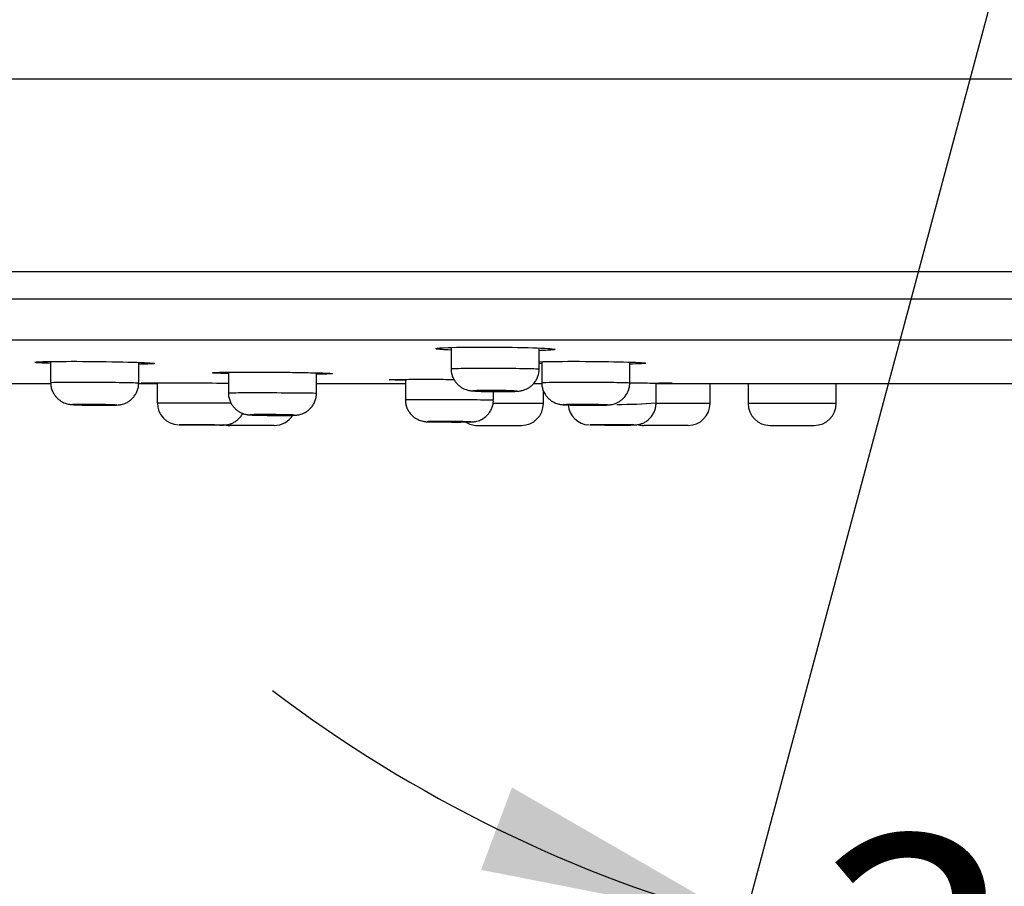
# Model space of a CAD drawing. Units: millimetres. Extents: x 7 to 203, y 5 to 291.
# Drawn here: x 71 to 94, y 69 to 89 of the extents above; entities that cross this region are included whole.
import ezdxf
from ezdxf.enums import TextEntityAlignment as Align

# ---------------------------------------------------------------- set-up
doc = ezdxf.new("R2010")
doc.units = ezdxf.units.MM
doc.layers.add('Layer1', color=7, linetype='Continuous')
doc.layers.add('Layer3', color=7, linetype='Continuous')
doc.styles.add('SEACAD_Arial', font='arial.ttf')
doc.styles.add('SEACAD_Solid_Edge_ANSI1_Symbols', font='semeca1.ttf')
doc.dimstyles.new('TPI_1_2', dxfattribs={"dimtxt": 6, "dimasz": 6, "dimexe": 3, "dimexo": 0, "dimgap": 1.5, "dimtad": 0, "dimtih": 1, "dimtoh": 1, "dimdec": 0, "dimlfac": 2, "dimtxsty": 'SEACAD_Arial', "dimblk1": '_SE_FILLED', "dimblk2": '_SE_FILLED', "dimsah": 1, "dimcen": 3, "dimadec": 0, "dimazin": 0, "dimtfac": 0.7, "dimtdec": 3, "dimtofl": 0, "dimtmove": 0, "dimatfit": 3, "dimfxl": 1, "dimarcsym": 0})

# ---------------------------------------------------------------- blocks, each defined once
blk = doc.blocks.new('DMBLK26')
at = {"layer": 'Layer3', "linetype": 'Continuous'}
for points in [[(24.39, 53.031), (24.39, 55.031), (18.39, 54.031)], [(167.378, 53.031), (173.378, 54.031), (167.378, 55.031)]]:
    blk.add_hatch(color=7, dxfattribs=at).paths.add_polyline_path(points)
at = {"layer": 'Layer3', "color": 7, "linetype": 'Continuous'}
for p, q in [((18.39, 82.479), (18.39, 51.031)), ((173.378, 82.479), (173.378, 51.031)), ((18.39, 54.031), (82.72, 54.031)), ((109.049, 54.031), (173.378, 54.031))]:
    blk.add_line(p, q, dxfattribs=at)
for s, style, p in [('O', 'SEACAD_Solid_Edge_ANSI1_Symbols', (84.82, 57.031)), ('310', 'SEACAD_Arial', (92.862, 57.031))]:
    blk.add_text(s, height=6, dxfattribs=dict(at, style=style)).set_placement(p, align=Align.TOP_LEFT)
blk = doc.blocks.new('_SE_FILLED')
at = {"color": 0}
blk.add_line((0, 0), (-1, 0), dxfattribs=at)
blk.add_solid([(0, 0), (-1, -0.1665), (-1, 0.1665), (0, 0)], dxfattribs=at)
blk = doc.blocks.new('DMBLK27')
at = {"layer": 'Layer3', "linetype": 'Continuous'}
for points in [[(81.909, 69.227), (87.878, 68.057), (82.611, 71.1)], [(109.157, 71.1), (103.89, 68.057), (109.859, 69.227)]]:
    blk.add_hatch(color=7, dxfattribs=at).paths.add_polyline_path(points)
at = {"layer": 'Layer3', "color": 7, "linetype": 'Continuous'}
for p, q in [((95.625, 96.97), (87.102, 65.159)), ((96.143, 96.97), (104.667, 65.159))]:
    blk.add_line(p, q, dxfattribs=at)
for start, end in [(232.7728, 255), (285, 307.2272)]:
    blk.add_arc((95.884, 97.936), 30.933, start, end, dxfattribs=at)
at = {"layer": 'Layer3', "color": 7, "linetype": 'Continuous', "style": 'SEACAD_Arial'}
blk.add_text('30°', height=6, dxfattribs=at).set_placement((89.493, 70.003), align=Align.TOP_LEFT)

msp = doc.modelspace()

# ---------------------------------------------------------------- linework, layer by layer
at = {"layer": 'Layer1', "color": 7, "linetype": 'Continuous'}
for p, q in [((18.653, 87.208), (173.116, 87.208)), ((18.486, 82.828), (173.282, 82.828)), ((18.486, 82.828), (173.282, 82.828)), ((18.418, 82.206), (173.35, 82.206)), ((19.931, 81.275), (171.837, 81.275)), ((81.228, 81.101), (81.228, 80.617)), ((83.228, 80.61), (83.228, 81.087)), ((72.134, 80.782), (72.134, 80.304)), ((74.134, 80.294), (74.134, 80.762)), ((83.286, 80.778), (83.286, 80.302)), ((85.286, 80.297), (85.286, 80.768)), ((76.171, 80.538), (76.171, 80.068)), ((78.171, 80.061), (78.171, 80.524)), ((74.125, 80.278), (74.555, 80.278)), ((74.555, 80.295), (74.555, 79.84)), ((78.171, 80.278), (80.189, 80.278)), ((80.189, 80.375), (80.189, 79.913)), ((83.097, 80.278), (83.284, 80.278)), ((85.882, 79.838), (85.882, 80.291)), ((85.882, 80.278), (94.887, 80.278)), ((87.109, 79.828), (87.109, 80.278)), ((87.972, 80.278), (87.972, 79.828)), ((89.972, 79.828), (89.972, 80.278)), ((82.189, 79.909), (82.189, 80.097)), ((83.325, 79.828), (83.325, 80.109)), ((83.325, 79.828), (82.179, 79.828)), ((87.109, 79.828), (85.879, 79.828)), ((89.972, 79.828), (87.972, 79.828)), ((77.209, 79.328), (76.209, 79.328)), ((81.825, 79.328), (82.825, 79.328)), ((86.609, 79.328), (85.609, 79.328)), ((88.472, 79.328), (89.472, 79.328))]:
    msp.add_line(p, q, dxfattribs=at)
for centre, radius, start, end in [((72.677, 1475.365), 1395.087, 269.903303, 269.977761), ((82.32, 94.123), 14.027, 269.2019, 269.944), ((82.327, 93.774), 13.677, 269.9118, 270.4362), ((75.054, 79.838), 0.497, 179.7058, 267.9748), ((82.825, 79.828), 0.5, 270, 0), ((84.893, 94.075), 14.271, 270.4011, 273.9706), ((86.609, 79.828), 0.5, 270, 0), ((88.472, 79.828), 0.5, 180, 270), ((89.472, 79.828), 0.5, 270, 0), ((73.339, 92.081), 12.295, 269.9198, 270.3831), ((84.38, 79.835), 0.496, 184.8061, 267.5899), ((77.209, 79.828), 0.5, 270, 327.832), ((77.374, 97.774), 18.219, 269.9476, 270.2627), ((81.825, 79.828), 0.5, 237.9778, 270), ((76.209, 79.828), 0.5, 259.936, 270), ((85.609, 79.828), 0.5, 255.1615, 270)]:
    msp.add_arc(centre, radius, start, end, dxfattribs=at)
for points, knots in [([(80.874, 81.078), (80.906, 81.086), (81.006, 81.093), (81.388, 81.107), (81.723, 81.11), (82.439, 81.108), (82.806, 81.102), (83.354, 81.084), (83.536, 81.072), (83.581, 81.06)], [0, 0, 0, 0, 0.190911, 0.190911, 0.462704, 0.462704, 0.734498, 0.734498, 1, 1, 1, 1]), ([(83.581, 81.06), (83.582, 81.06), (83.583, 81.06), (83.622, 81.048), (83.517, 81.036), (83.291, 81.029)], [0, 0, 0, 0, 0.022623, 0.022623, 1, 1, 1, 1]), ([(71.775, 80.766), (71.801, 80.772), (71.904, 80.777), (72.299, 80.785), (72.634, 80.786), (73.35, 80.781), (73.716, 80.774), (74.269, 80.758), (74.453, 80.748), (74.49, 80.739), (74.491, 80.739), (74.492, 80.739)], [0, 0, 0, 0, 0.1975045, 0.1975045, 0.4633847, 0.4633847, 0.7292649, 0.7292649, 0.9951451, 0.9951451, 1, 1, 1, 1]), ([(72.132, 80.737), (71.935, 80.744), (71.806, 80.752), (71.775, 80.759), (71.775, 80.759), (71.775, 80.759)], [0, 0, 0, 0, 0.9988416, 0.9988416, 1, 1, 1, 1]), ([(83.224, 80.777), (83.225, 80.777), (83.225, 80.777), (83.45, 80.783), (83.789, 80.786), (84.5, 80.784), (84.869, 80.779), (85.42, 80.765), (85.605, 80.755), (85.642, 80.746)], [0, 0, 0, 0, 0.000365, 0.000365, 0.333951, 0.333951, 0.667537, 0.667537, 1, 1, 1, 1]), ([(85.642, 80.746), (85.643, 80.746), (85.643, 80.746), (85.68, 80.737), (85.573, 80.728), (85.345, 80.722)], [0, 0, 0, 0, 0.003355, 0.003355, 1, 1, 1, 1]), ([(76.167, 80.506), (76.15, 80.507), (76.075, 80.509), (75.961, 80.512), (75.857, 80.517), (75.804, 80.522), (75.803, 80.527), (75.855, 80.531), (75.941, 80.534), (76.011, 80.536), (76.037, 80.536)], [0, 0, 0, 0, 0.0412686, 0.1884705, 0.3349935, 0.4820079, 0.6291839, 0.7757534, 0.92355, 1, 1, 1, 1]), ([(76.037, 80.536), (76.061, 80.537), (76.147, 80.538), (76.307, 80.54), (76.532, 80.54), (76.768, 80.54), (77.032, 80.54), (77.301, 80.538), (77.565, 80.535), (77.814, 80.531), (78.038, 80.527), (78.206, 80.523), (78.292, 80.52), (78.322, 80.519)], [0, 0, 0, 0, 0.047111, 0.160258, 0.244786, 0.343816, 0.442649, 0.541369, 0.640435, 0.73895, 0.838037, 0.936662, 1, 1, 1, 1]), ([(78.322, 80.519), (78.34, 80.519), (78.401, 80.517), (78.483, 80.513), (78.536, 80.508), (78.537, 80.503), (78.486, 80.499), (78.384, 80.496), (78.285, 80.494), (78.229, 80.493)], [0, 0, 0, 0, 0.056589, 0.214016, 0.370876, 0.528544, 0.685303, 0.842868, 1, 1, 1, 1]), ([(81.228, 80.617), (81.228, 80.617), (81.225, 80.585), (81.235, 80.519), (81.26, 80.432), (81.299, 80.354), (81.347, 80.289), (81.401, 80.236), (81.457, 80.194), (81.513, 80.163), (81.565, 80.142), (81.61, 80.129), (81.648, 80.121), (81.682, 80.116), (81.719, 80.112), (81.766, 80.108), (81.832, 80.105), (81.912, 80.102), (82.002, 80.1), (82.077, 80.098), (82.116, 80.098), (82.124, 80.098)], [0, 0, 0, 0, 0.000339, 0.072847, 0.140242, 0.20331, 0.262522, 0.318015, 0.369693, 0.417202, 0.459711, 0.496137, 0.52845, 0.563142, 0.606462, 0.677111, 0.755659, 0.829719, 0.907582, 0.983983, 1, 1, 1, 1]), ([(81.229, 80.617), (81.229, 80.62), (81.288, 80.623), (81.541, 80.628), (81.778, 80.63), (82.289, 80.63), (82.567, 80.628), (83, 80.622), (83.157, 80.618), (83.221, 80.612), (83.228, 80.611), (83.227, 80.61)], [0, 0, 0, 0, 0.187507, 0.187507, 0.437555, 0.437555, 0.687603, 0.687603, 0.937651, 0.937651, 1, 1, 1, 1]), ([(82.431, 80.097), (82.449, 80.097), (82.493, 80.097), (82.568, 80.099), (82.644, 80.101), (82.706, 80.104), (82.751, 80.107), (82.79, 80.112), (82.829, 80.119), (82.877, 80.131), (82.932, 80.152), (82.993, 80.184), (83.055, 80.229), (83.113, 80.287), (83.164, 80.36), (83.202, 80.443), (83.225, 80.53), (83.226, 80.582), (83.226, 80.61)], [0, 0, 0, 0, 0.04237, 0.124444, 0.208909, 0.29653, 0.370018, 0.412454, 0.448878, 0.489779, 0.538904, 0.593795, 0.654498, 0.721266, 0.79208, 0.865214, 0.939559, 1, 1, 1, 1]), ([(72.135, 80.304), (72.135, 80.306), (72.16, 80.307), (72.309, 80.311), (72.511, 80.312), (72.993, 80.312), (73.275, 80.311), (73.757, 80.306), (73.956, 80.303), (74.108, 80.297), (74.133, 80.296), (74.133, 80.294)], [0, 0, 0, 0, 0.125042, 0.125042, 0.375084, 0.375084, 0.625125, 0.625125, 0.875166, 0.875166, 1, 1, 1, 1]), ([(72.135, 80.304), (72.136, 80.275), (72.137, 80.221), (72.16, 80.135), (72.197, 80.056), (72.243, 79.989), (72.296, 79.933), (72.352, 79.889), (72.408, 79.856), (72.461, 79.833), (72.508, 79.819), (72.547, 79.81), (72.578, 79.806), (72.606, 79.803), (72.642, 79.8), (72.692, 79.797), (72.764, 79.794), (72.847, 79.792), (72.941, 79.79), (73.041, 79.788), (73.142, 79.787), (73.229, 79.786), (73.274, 79.786), (73.292, 79.786)], [0, 0, 0, 0, 0.048623, 0.105449, 0.158533, 0.208344, 0.255035, 0.298559, 0.338678, 0.374852, 0.405957, 0.431607, 0.455569, 0.483057, 0.521739, 0.591846, 0.653629, 0.718827, 0.782307, 0.844457, 0.906679, 0.968588, 1, 1, 1, 1]), ([(73.422, 79.786), (73.438, 79.787), (73.477, 79.787), (73.542, 79.788), (73.606, 79.79), (73.648, 79.792), (73.69, 79.796), (73.727, 79.802), (73.771, 79.812), (73.825, 79.83), (73.886, 79.86), (73.949, 79.903), (74.009, 79.96), (74.061, 80.03), (74.102, 80.111), (74.129, 80.202), (74.132, 80.26), (74.134, 80.294)], [0, 0, 0, 0, 0.045208, 0.13354, 0.225621, 0.327741, 0.368137, 0.403563, 0.442415, 0.491987, 0.551654, 0.617154, 0.687179, 0.762401, 0.840465, 0.920035, 1, 1, 1, 1]), ([(74.191, 80.293), (74.195, 80.294), (74.302, 80.295), (74.72, 80.295), (75.055, 80.295), (75.674, 80.293), (75.94, 80.292), (76.173, 80.291)], [0, 0, 0, 0, 0.329824, 0.329824, 0.716916, 0.716916, 1, 1, 1, 1]), ([(80.185, 80.356), (80.169, 80.356), (80.095, 80.357), (79.981, 80.359), (79.877, 80.362), (79.805, 80.366), (79.839, 80.37), (79.956, 80.372), (80.023, 80.373), (80.047, 80.374)], [0, 0, 0, 0, 0.039524, 0.187624, 0.336501, 0.484974, 0.780866, 0.928841, 1, 1, 1, 1]), ([(80.047, 80.374), (80.072, 80.374), (80.153, 80.375), (80.313, 80.376), (80.536, 80.376), (80.784, 80.376), (81.04, 80.376), (81.211, 80.375), (81.292, 80.375)], [0, 0, 0, 0, 0.096633, 0.281373, 0.464775, 0.648994, 0.832924, 1, 1, 1, 1]), ([(83.286, 80.302), (83.286, 80.302), (83.283, 80.271), (83.294, 80.205), (83.318, 80.117), (83.358, 80.04), (83.405, 79.974), (83.459, 79.921), (83.515, 79.879), (83.571, 79.848), (83.624, 79.827), (83.669, 79.814), (83.706, 79.807), (83.737, 79.802), (83.767, 79.799), (83.805, 79.797), (83.859, 79.794), (83.932, 79.792), (84.017, 79.789), (84.113, 79.788), (84.212, 79.787), (84.3, 79.786), (84.347, 79.786), (84.365, 79.786)], [0, 0, 0, 0, 0.000009, 0.063576, 0.122641, 0.177896, 0.229755, 0.278333, 0.323545, 0.365093, 0.402299, 0.433905, 0.460357, 0.486606, 0.518213, 0.565956, 0.635198, 0.700848, 0.769847, 0.836231, 0.902138, 0.967458, 1, 1, 1, 1]), ([(83.287, 80.302), (83.288, 80.304), (83.346, 80.306), (83.599, 80.311), (83.836, 80.312), (84.348, 80.312), (84.625, 80.311), (85.058, 80.306), (85.215, 80.303), (85.28, 80.298), (85.286, 80.297), (85.286, 80.297)], [0, 0, 0, 0, 0.187509, 0.187509, 0.437554, 0.437554, 0.687599, 0.687599, 0.937644, 0.937644, 1, 1, 1, 1]), ([(84.488, 79.786), (84.506, 79.787), (84.549, 79.787), (84.624, 79.788), (84.698, 79.789), (84.764, 79.792), (84.806, 79.794), (84.853, 79.8), (84.892, 79.807), (84.939, 79.819), (84.996, 79.841), (85.057, 79.874), (85.119, 79.92), (85.176, 79.98), (85.226, 80.054), (85.263, 80.137), (85.284, 80.222), (85.284, 80.272), (85.284, 80.297)], [0, 0, 0, 0, 0.041696, 0.122316, 0.204904, 0.289636, 0.38754, 0.42569, 0.458744, 0.498429, 0.546542, 0.603443, 0.663189, 0.729677, 0.800087, 0.872721, 0.946502, 1, 1, 1, 1]), ([(85.287, 80.294), (85.452, 80.293), (85.608, 80.293), (86.018, 80.29), (86.202, 80.289), (86.243, 80.287), (86.245, 80.287), (86.246, 80.287)], [0, 0, 0, 0, 0.303518, 0.303518, 0.928754, 0.928754, 1, 1, 1, 1]), ([(76.172, 80.068), (76.172, 80.069), (76.197, 80.07), (76.347, 80.073), (76.548, 80.074), (77.03, 80.074), (77.313, 80.073), (77.794, 80.07), (77.994, 80.067), (78.145, 80.064), (78.17, 80.062), (78.17, 80.061)], [0, 0, 0, 0, 0.1250458, 0.1250458, 0.3750848, 0.3750848, 0.6251238, 0.6251238, 0.8751628, 0.8751628, 1, 1, 1, 1]), ([(76.174, 80.068), (76.173, 80.049), (76.172, 80.002), (76.19, 79.923), (76.223, 79.841), (76.267, 79.77), (76.319, 79.711), (76.374, 79.664), (76.431, 79.628), (76.485, 79.603), (76.535, 79.586), (76.576, 79.576), (76.608, 79.571), (76.633, 79.569), (76.657, 79.567), (76.689, 79.565), (76.737, 79.563), (76.805, 79.561), (76.886, 79.56), (76.978, 79.558), (77.076, 79.557), (77.177, 79.556), (77.264, 79.556), (77.309, 79.556), (77.327, 79.556)], [0, 0, 0, 0, 0.032512, 0.090204, 0.143951, 0.194344, 0.241601, 0.285724, 0.326534, 0.363634, 0.396189, 0.422717, 0.444195, 0.465502, 0.492565, 0.535087, 0.598199, 0.658482, 0.721997, 0.784231, 0.84552, 0.906885, 0.96801, 1, 1, 1, 1]), ([(77.458, 79.556), (77.473, 79.556), (77.512, 79.556), (77.575, 79.557), (77.636, 79.558), (77.674, 79.559), (77.707, 79.562), (77.737, 79.565), (77.776, 79.571), (77.824, 79.584), (77.885, 79.607), (77.951, 79.644), (78.015, 79.695), (78.072, 79.758), (78.12, 79.834), (78.153, 79.919), (78.17, 79.999), (78.169, 80.043), (78.168, 80.061)], [0, 0, 0, 0, 0.044327, 0.130514, 0.219456, 0.31429, 0.351685, 0.388165, 0.42139, 0.462207, 0.51697, 0.586454, 0.653446, 0.725331, 0.801207, 0.879216, 0.958299, 1, 1, 1, 1]), ([(78.169, 80.016), (78.169, 80.018), (78.17, 80.033), (78.169, 80.047), (78.169, 80.061)], [0, 0, 0, 0, 0.115645, 1, 1, 1, 1]), ([(82.322, 80.097), (82.357, 80.097), (82.391, 80.097), (82.424, 80.097), (82.475, 80.098), (82.523, 80.098), (82.565, 80.099), (82.606, 80.1), (82.641, 80.102), (82.667, 80.103), (82.693, 80.104), (82.711, 80.106), (82.719, 80.108), (82.719, 80.108), (82.719, 80.108), (82.719, 80.108), (82.728, 80.11), (82.726, 80.112), (82.716, 80.113), (82.705, 80.115), (82.685, 80.117), (82.657, 80.119), (82.629, 80.121), (82.592, 80.123), (82.549, 80.124), (82.507, 80.125), (82.457, 80.127), (82.405, 80.128), (82.353, 80.129), (82.297, 80.13), (82.241, 80.13), (82.185, 80.13), (82.128, 80.131), (82.075, 80.13), (82.041, 80.13), (82.009, 80.13), (81.978, 80.13), (81.929, 80.129), (81.885, 80.128), (81.848, 80.127), (81.811, 80.126), (81.781, 80.124), (81.76, 80.123), (81.739, 80.121), (81.727, 80.119), (81.725, 80.118), (81.723, 80.116), (81.73, 80.114), (81.746, 80.112), (81.762, 80.11), (81.788, 80.108), (81.821, 80.107), (81.854, 80.105), (81.895, 80.103), (81.942, 80.102), (81.988, 80.101), (82.04, 80.099), (82.094, 80.099), (82.148, 80.098), (82.205, 80.097), (82.261, 80.097), (82.281, 80.097), (82.302, 80.097), (82.322, 80.097)], [0, 0, 0, 0, 0.033803, 0.033803, 0.033803, 0.087513, 0.087513, 0.087513, 0.141221, 0.141221, 0.141221, 0.194936, 0.194936, 0.194936, 0.195033, 0.195033, 0.195033, 0.248803, 0.248803, 0.248803, 0.302553, 0.302553, 0.302553, 0.356273, 0.356273, 0.356273, 0.409963, 0.409963, 0.409963, 0.463642, 0.463642, 0.463642, 0.517321, 0.517321, 0.517321, 0.55064, 0.55064, 0.55064, 0.604368, 0.604368, 0.604368, 0.658124, 0.658124, 0.658124, 0.711895, 0.711895, 0.711895, 0.76566, 0.76566, 0.76566, 0.819401, 0.819401, 0.819401, 0.87311, 0.87311, 0.87311, 0.926795, 0.926795, 0.926795, 0.980471, 0.980471, 0.980471, 1, 1, 1, 1]), ([(82.016, 80.121), (81.992, 80.121), (81.972, 80.12), (81.957, 80.119), (81.943, 80.118), (81.933, 80.117), (81.93, 80.116), (81.926, 80.115), (81.928, 80.114), (81.936, 80.113), (81.943, 80.112), (81.957, 80.11), (81.974, 80.109), (81.992, 80.108), (82.016, 80.107), (82.042, 80.106), (82.068, 80.106), (82.099, 80.105), (82.13, 80.104), (82.162, 80.104), (82.196, 80.103), (82.23, 80.103), (82.263, 80.103), (82.297, 80.103), (82.329, 80.103), (82.361, 80.103), (82.391, 80.104), (82.417, 80.104), (82.443, 80.105), (82.466, 80.105), (82.483, 80.106), (82.501, 80.107), (82.514, 80.108), (82.521, 80.109)], [0, 0, 0, 0, 0.090918, 0.090918, 0.090918, 0.181833, 0.181833, 0.181833, 0.272784, 0.272784, 0.272784, 0.363765, 0.363765, 0.363765, 0.454744, 0.454744, 0.454744, 0.54569, 0.54569, 0.54569, 0.636587, 0.636587, 0.636587, 0.727438, 0.727438, 0.727438, 0.81827, 0.81827, 0.81827, 0.909115, 0.909115, 0.909115, 1, 1, 1, 1]), ([(82.528, 80.111), (82.528, 80.111), (82.527, 80.112), (82.526, 80.112), (82.522, 80.113), (82.512, 80.115), (82.497, 80.116), (82.482, 80.117), (82.462, 80.118), (82.438, 80.119), (82.414, 80.12), (82.385, 80.12), (82.355, 80.121), (82.324, 80.122), (82.291, 80.122), (82.257, 80.123), (82.224, 80.123), (82.19, 80.123), (82.157, 80.123), (82.124, 80.123), (82.093, 80.123), (82.065, 80.122), (82.047, 80.122), (82.03, 80.122), (82.016, 80.121)], [0, 0, 0, 0, 0.051592, 0.051592, 0.051592, 0.194962, 0.194962, 0.194962, 0.338345, 0.338345, 0.338345, 0.481691, 0.481691, 0.481691, 0.624963, 0.624963, 0.624963, 0.768158, 0.768158, 0.768158, 0.911306, 0.911306, 0.911306, 1, 1, 1, 1]), ([(74.555, 79.84), (74.555, 79.841), (74.664, 79.841), (75.033, 79.841), (75.294, 79.841), (75.801, 79.84), (76.045, 79.84), (76.229, 79.839)], [0, 0, 0, 0, 0.339742, 0.339742, 0.679623, 0.679623, 1, 1, 1, 1]), ([(80.189, 79.913), (80.191, 79.878), (80.194, 79.819), (80.221, 79.729), (80.26, 79.652), (80.307, 79.587), (80.361, 79.533), (80.417, 79.491), (80.474, 79.46), (80.527, 79.439), (80.574, 79.425), (80.612, 79.418), (80.639, 79.415), (80.658, 79.413), (80.676, 79.412), (80.7, 79.411), (80.738, 79.41), (80.799, 79.409), (80.874, 79.408), (80.961, 79.407), (81.056, 79.406), (81.156, 79.406), (81.255, 79.406), (81.333, 79.405), (81.371, 79.405), (81.381, 79.405)], [0, 0, 0, 0, 0.056633, 0.110777, 0.161398, 0.208884, 0.253347, 0.29471, 0.332726, 0.366943, 0.396479, 0.419617, 0.437103, 0.452136, 0.471767, 0.504454, 0.566927, 0.625148, 0.686426, 0.746012, 0.805255, 0.864028, 0.922783, 0.981552, 1, 1, 1, 1]), ([(80.19, 79.913), (80.19, 79.914), (80.215, 79.914), (80.365, 79.916), (80.566, 79.916), (81.048, 79.916), (81.331, 79.916), (81.813, 79.914), (82.012, 79.912), (82.163, 79.91), (82.188, 79.909), (82.188, 79.909)], [0, 0, 0, 0, 0.125049, 0.125049, 0.375086, 0.375086, 0.625122, 0.625122, 0.875159, 0.875159, 1, 1, 1, 1]), ([(81.475, 79.406), (81.49, 79.406), (81.528, 79.406), (81.59, 79.406), (81.647, 79.407), (81.685, 79.408), (81.71, 79.408), (81.739, 79.411), (81.771, 79.415), (81.817, 79.424), (81.883, 79.445), (81.959, 79.484), (82.03, 79.54), (82.09, 79.605), (82.137, 79.681), (82.171, 79.766), (82.188, 79.845), (82.187, 79.89), (82.187, 79.909)], [0, 0, 0, 0, 0.043324, 0.127151, 0.212827, 0.301166, 0.356536, 0.383232, 0.409718, 0.446295, 0.502204, 0.582892, 0.658128, 0.728176, 0.802908, 0.879768, 0.957712, 1, 1, 1, 1]), ([(85.166, 79.337), (85.182, 79.337), (85.219, 79.337), (85.28, 79.337), (85.334, 79.338), (85.366, 79.338), (85.384, 79.338), (85.395, 79.338), (85.411, 79.339), (85.435, 79.341), (85.485, 79.347), (85.549, 79.365), (85.625, 79.399), (85.691, 79.442), (85.753, 79.5), (85.806, 79.568), (85.848, 79.649), (85.874, 79.737), (85.885, 79.804), (85.882, 79.836), (85.881, 79.838)], [0, 0, 0, 0, 0.042083, 0.123151, 0.205279, 0.287785, 0.331897, 0.365167, 0.379059, 0.39646, 0.430252, 0.502915, 0.559229, 0.631482, 0.696195, 0.767599, 0.841889, 0.91774, 0.994326, 1, 1, 1, 1]), ([(73.32, 79.786), (73.353, 79.786), (73.384, 79.786), (73.413, 79.787), (73.459, 79.787), (73.501, 79.787), (73.533, 79.788), (73.566, 79.789), (73.592, 79.79), (73.608, 79.791), (73.624, 79.792), (73.631, 79.793), (73.628, 79.795), (73.628, 79.795), (73.628, 79.795), (73.628, 79.795), (73.626, 79.796), (73.613, 79.798), (73.592, 79.799), (73.571, 79.801), (73.541, 79.802), (73.504, 79.803), (73.467, 79.805), (73.422, 79.806), (73.373, 79.807), (73.325, 79.808), (73.27, 79.809), (73.215, 79.81), (73.16, 79.811), (73.103, 79.812), (73.047, 79.812), (72.992, 79.812), (72.938, 79.812), (72.889, 79.812), (72.858, 79.812), (72.829, 79.812), (72.802, 79.812), (72.76, 79.811), (72.723, 79.81), (72.695, 79.81), (72.667, 79.809), (72.647, 79.808), (72.637, 79.806), (72.627, 79.805), (72.626, 79.804), (72.634, 79.802), (72.643, 79.801), (72.661, 79.799), (72.687, 79.798), (72.714, 79.797), (72.749, 79.795), (72.79, 79.794), (72.831, 79.792), (72.88, 79.791), (72.931, 79.79), (72.983, 79.789), (73.038, 79.788), (73.094, 79.788), (73.15, 79.787), (73.207, 79.787), (73.261, 79.786), (73.281, 79.786), (73.301, 79.786), (73.32, 79.786)], [0, 0, 0, 0, 0.033705, 0.033705, 0.033705, 0.087419, 0.087419, 0.087419, 0.141132, 0.141132, 0.141132, 0.194849, 0.194849, 0.194849, 0.19491, 0.19491, 0.19491, 0.248663, 0.248663, 0.248663, 0.302405, 0.302405, 0.302405, 0.356127, 0.356127, 0.356127, 0.409831, 0.409831, 0.409831, 0.463526, 0.463526, 0.463526, 0.517221, 0.517221, 0.517221, 0.550545, 0.550545, 0.550545, 0.604269, 0.604269, 0.604269, 0.658013, 0.658013, 0.658013, 0.711766, 0.711766, 0.711766, 0.765516, 0.765516, 0.765516, 0.819252, 0.819252, 0.819252, 0.872968, 0.872968, 0.872968, 0.926667, 0.926667, 0.926667, 0.980361, 0.980361, 0.980361, 1, 1, 1, 1]), ([(72.922, 79.806), (72.898, 79.806), (72.878, 79.805), (72.863, 79.805), (72.849, 79.804), (72.839, 79.803), (72.836, 79.803), (72.832, 79.802), (72.834, 79.801), (72.841, 79.8), (72.849, 79.799), (72.862, 79.798), (72.88, 79.798), (72.898, 79.797), (72.921, 79.796), (72.948, 79.795), (72.974, 79.794), (73.004, 79.794), (73.036, 79.793), (73.068, 79.792), (73.102, 79.792), (73.135, 79.792), (73.169, 79.791), (73.203, 79.791), (73.235, 79.791), (73.266, 79.791), (73.296, 79.791), (73.322, 79.791), (73.349, 79.792), (73.371, 79.792), (73.389, 79.793), (73.407, 79.793), (73.42, 79.794), (73.427, 79.794)], [0, 0, 0, 0, 0.0909, 0.0909, 0.0909, 0.181798, 0.181798, 0.181798, 0.272718, 0.272718, 0.272718, 0.363664, 0.363664, 0.363664, 0.454621, 0.454621, 0.454621, 0.545568, 0.545568, 0.545568, 0.63649, 0.63649, 0.63649, 0.727382, 0.727382, 0.727382, 0.818252, 0.818252, 0.818252, 0.909118, 0.909118, 0.909118, 1, 1, 1, 1]), ([(73.434, 79.796), (73.434, 79.796), (73.433, 79.796), (73.431, 79.797), (73.427, 79.798), (73.418, 79.799), (73.403, 79.799), (73.388, 79.8), (73.367, 79.801), (73.343, 79.802), (73.319, 79.803), (73.291, 79.803), (73.261, 79.804), (73.23, 79.805), (73.197, 79.805), (73.163, 79.806), (73.13, 79.806), (73.096, 79.806), (73.063, 79.807), (73.03, 79.807), (72.999, 79.807), (72.97, 79.807), (72.953, 79.806), (72.936, 79.806), (72.922, 79.806)], [0, 0, 0, 0, 0.051419, 0.051419, 0.051419, 0.194739, 0.194739, 0.194739, 0.338085, 0.338085, 0.338085, 0.481426, 0.481426, 0.481426, 0.624734, 0.624734, 0.624734, 0.767994, 0.767994, 0.767994, 0.911213, 0.911213, 0.911213, 1, 1, 1, 1]), ([(84.381, 79.786), (84.416, 79.786), (84.45, 79.786), (84.483, 79.787), (84.534, 79.787), (84.582, 79.787), (84.623, 79.788), (84.664, 79.789), (84.699, 79.79), (84.726, 79.791), (84.752, 79.792), (84.77, 79.793), (84.778, 79.795), (84.778, 79.795), (84.778, 79.795), (84.778, 79.795), (84.786, 79.796), (84.785, 79.798), (84.775, 79.799), (84.764, 79.801), (84.744, 79.802), (84.716, 79.803), (84.688, 79.805), (84.651, 79.806), (84.609, 79.807), (84.566, 79.808), (84.517, 79.809), (84.465, 79.81), (84.412, 79.811), (84.356, 79.812), (84.3, 79.812), (84.244, 79.812), (84.187, 79.812), (84.134, 79.812), (84.1, 79.812), (84.068, 79.812), (84.037, 79.812), (83.989, 79.811), (83.944, 79.81), (83.907, 79.81), (83.87, 79.809), (83.84, 79.808), (83.819, 79.806), (83.799, 79.805), (83.786, 79.804), (83.784, 79.802), (83.781, 79.801), (83.789, 79.799), (83.805, 79.798), (83.821, 79.797), (83.847, 79.795), (83.88, 79.794), (83.913, 79.792), (83.954, 79.791), (84, 79.79), (84.046, 79.789), (84.098, 79.788), (84.152, 79.788), (84.206, 79.787), (84.264, 79.787), (84.32, 79.786), (84.34, 79.786), (84.361, 79.786), (84.381, 79.786)], [0, 0, 0, 0, 0.033705, 0.033705, 0.033705, 0.087419, 0.087419, 0.087419, 0.141132, 0.141132, 0.141132, 0.194849, 0.194849, 0.194849, 0.19491, 0.19491, 0.19491, 0.248663, 0.248663, 0.248663, 0.302405, 0.302405, 0.302405, 0.356127, 0.356127, 0.356127, 0.409831, 0.409831, 0.409831, 0.463526, 0.463526, 0.463526, 0.517221, 0.517221, 0.517221, 0.550545, 0.550545, 0.550545, 0.604269, 0.604269, 0.604269, 0.658013, 0.658013, 0.658013, 0.711766, 0.711766, 0.711766, 0.765516, 0.765516, 0.765516, 0.819252, 0.819252, 0.819252, 0.872968, 0.872968, 0.872968, 0.926667, 0.926667, 0.926667, 0.980361, 0.980361, 0.980361, 1, 1, 1, 1]), ([(84.074, 79.805), (84.05, 79.805), (84.03, 79.804), (84.016, 79.804), (84.001, 79.803), (83.992, 79.802), (83.988, 79.801), (83.984, 79.8), (83.986, 79.799), (83.994, 79.799), (84.001, 79.798), (84.015, 79.797), (84.033, 79.796), (84.051, 79.795), (84.074, 79.794), (84.1, 79.794), (84.126, 79.793), (84.157, 79.793), (84.189, 79.792), (84.22, 79.792), (84.254, 79.791), (84.288, 79.791), (84.321, 79.791), (84.355, 79.791), (84.387, 79.791), (84.419, 79.791), (84.449, 79.792), (84.475, 79.792), (84.501, 79.792), (84.524, 79.793), (84.541, 79.794), (84.559, 79.794), (84.572, 79.795), (84.579, 79.796)], [0, 0, 0, 0, 0.090914, 0.090914, 0.090914, 0.181827, 0.181827, 0.181827, 0.272761, 0.272761, 0.272761, 0.363713, 0.363713, 0.363713, 0.454665, 0.454665, 0.454665, 0.545596, 0.545596, 0.545596, 0.636497, 0.636497, 0.636497, 0.727372, 0.727372, 0.727372, 0.818235, 0.818235, 0.818235, 0.909105, 0.909105, 0.909105, 1, 1, 1, 1]), ([(84.586, 79.797), (84.586, 79.798), (84.585, 79.798), (84.584, 79.798), (84.58, 79.799), (84.57, 79.8), (84.555, 79.801), (84.54, 79.802), (84.52, 79.803), (84.496, 79.803), (84.472, 79.804), (84.443, 79.805), (84.413, 79.805), (84.383, 79.806), (84.349, 79.806), (84.316, 79.806), (84.282, 79.807), (84.248, 79.807), (84.215, 79.807), (84.183, 79.807), (84.151, 79.806), (84.123, 79.806), (84.105, 79.806), (84.089, 79.806), (84.074, 79.805)], [0, 0, 0, 0, 0.051502, 0.051502, 0.051502, 0.194838, 0.194838, 0.194838, 0.338184, 0.338184, 0.338184, 0.481507, 0.481507, 0.481507, 0.624786, 0.624786, 0.624786, 0.768019, 0.768019, 0.768019, 0.911223, 0.911223, 0.911223, 1, 1, 1, 1]), ([(75.975, 79.337), (75.985, 79.337), (76.01, 79.337), (76.037, 79.337), (76.053, 79.337), (76.062, 79.338), (76.072, 79.338), (76.086, 79.338), (76.11, 79.34), (76.154, 79.346), (76.212, 79.361), (76.285, 79.391), (76.354, 79.434), (76.419, 79.491), (76.464, 79.547), (76.487, 79.586), (76.495, 79.6)], [0, 0, 0, 0, 0.065597, 0.19363, 0.264472, 0.307584, 0.330964, 0.349787, 0.3809, 0.424867, 0.522535, 0.607778, 0.72584, 0.828009, 0.938333, 1, 1, 1, 1]), ([(76.676, 79.57), (76.666, 79.569), (76.665, 79.568), (76.673, 79.567), (76.682, 79.566), (76.7, 79.565), (76.726, 79.564), (76.752, 79.563), (76.788, 79.562), (76.829, 79.561), (76.87, 79.56), (76.918, 79.559), (76.97, 79.558), (77.021, 79.558), (77.077, 79.557), (77.133, 79.557), (77.189, 79.556), (77.246, 79.556), (77.3, 79.556), (77.32, 79.556), (77.34, 79.556), (77.359, 79.556)], [0, 0, 0, 0, 0.15709, 0.15709, 0.15709, 0.314177, 0.314177, 0.314177, 0.471243, 0.471243, 0.471243, 0.628275, 0.628275, 0.628275, 0.785279, 0.785279, 0.785279, 0.94227, 0.94227, 0.94227, 1, 1, 1, 1]), ([(77.359, 79.556), (77.392, 79.556), (77.423, 79.556), (77.452, 79.556), (77.498, 79.556), (77.539, 79.556), (77.572, 79.557), (77.605, 79.558), (77.63, 79.558), (77.647, 79.559), (77.663, 79.56), (77.67, 79.561), (77.667, 79.562), (77.664, 79.563), (77.652, 79.564), (77.631, 79.565), (77.61, 79.566), (77.58, 79.567), (77.543, 79.568), (77.506, 79.569), (77.461, 79.57), (77.413, 79.571), (77.364, 79.571), (77.31, 79.572), (77.254, 79.573), (77.199, 79.573), (77.142, 79.574), (77.087, 79.574), (77.031, 79.574), (76.977, 79.574), (76.928, 79.574), (76.897, 79.574), (76.868, 79.574), (76.841, 79.574), (76.799, 79.573), (76.762, 79.573), (76.734, 79.572), (76.717, 79.572), (76.702, 79.571), (76.691, 79.571)], [0, 0, 0, 0, 0.052674, 0.052674, 0.052674, 0.13688, 0.13688, 0.13688, 0.221085, 0.221085, 0.221085, 0.305295, 0.305295, 0.305295, 0.389533, 0.389533, 0.389533, 0.473789, 0.473789, 0.473789, 0.558047, 0.558047, 0.558047, 0.642247, 0.642247, 0.642247, 0.726439, 0.726439, 0.726439, 0.810629, 0.810629, 0.810629, 0.862871, 0.862871, 0.862871, 0.947086, 0.947086, 0.947086, 1, 1, 1, 1]), ([(76.959, 79.57), (76.935, 79.569), (76.915, 79.569), (76.901, 79.569), (76.886, 79.568), (76.877, 79.568), (76.873, 79.567), (76.869, 79.567), (76.871, 79.566), (76.879, 79.566), (76.886, 79.565), (76.9, 79.564), (76.917, 79.564), (76.935, 79.563), (76.959, 79.562), (76.985, 79.562), (77.011, 79.561), (77.042, 79.561), (77.073, 79.56), (77.105, 79.56), (77.139, 79.56), (77.173, 79.56), (77.206, 79.559), (77.24, 79.559), (77.272, 79.559), (77.304, 79.559), (77.334, 79.559), (77.36, 79.559), (77.386, 79.56), (77.409, 79.56), (77.426, 79.56), (77.444, 79.561), (77.457, 79.561), (77.464, 79.561)], [0, 0, 0, 0, 0.090904, 0.090904, 0.090904, 0.181808, 0.181808, 0.181808, 0.272722, 0.272722, 0.272722, 0.36365, 0.36365, 0.36365, 0.454583, 0.454583, 0.454583, 0.545512, 0.545512, 0.545512, 0.636427, 0.636427, 0.636427, 0.727328, 0.727328, 0.727328, 0.818217, 0.818217, 0.818217, 0.909105, 0.909105, 0.909105, 1, 1, 1, 1]), ([(77.471, 79.563), (77.471, 79.563), (77.47, 79.563), (77.469, 79.563), (77.465, 79.564), (77.455, 79.564), (77.44, 79.565), (77.425, 79.566), (77.405, 79.566), (77.381, 79.567), (77.357, 79.567), (77.328, 79.568), (77.298, 79.568), (77.268, 79.569), (77.234, 79.569), (77.201, 79.569), (77.167, 79.57), (77.133, 79.57), (77.1, 79.57), (77.068, 79.57), (77.036, 79.57), (77.008, 79.57), (76.99, 79.57), (76.974, 79.57), (76.959, 79.57)], [0, 0, 0, 0, 0.051391, 0.051391, 0.051391, 0.194695, 0.194695, 0.194695, 0.338013, 0.338013, 0.338013, 0.481329, 0.481329, 0.481329, 0.624627, 0.624627, 0.624627, 0.767902, 0.767902, 0.767902, 0.911156, 0.911156, 0.911156, 1, 1, 1, 1]), ([(80.696, 79.414), (80.685, 79.413), (80.684, 79.413), (80.693, 79.412), (80.701, 79.412), (80.719, 79.411), (80.745, 79.41), (80.772, 79.41), (80.807, 79.409), (80.848, 79.409), (80.889, 79.408), (80.937, 79.407), (80.989, 79.407), (81.04, 79.407), (81.096, 79.406), (81.152, 79.406), (81.208, 79.406), (81.265, 79.406), (81.319, 79.405), (81.339, 79.405), (81.359, 79.405), (81.378, 79.405)], [0, 0, 0, 0, 0.157015, 0.157015, 0.157015, 0.314032, 0.314032, 0.314032, 0.471041, 0.471041, 0.471041, 0.628032, 0.628032, 0.628032, 0.785005, 0.785005, 0.785005, 0.941967, 0.941967, 0.941967, 1, 1, 1, 1]), ([(81.679, 79.41), (81.673, 79.41), (81.663, 79.41), (81.651, 79.411), (81.63, 79.411), (81.6, 79.412), (81.563, 79.413), (81.526, 79.413), (81.481, 79.414), (81.433, 79.414), (81.384, 79.415), (81.33, 79.415), (81.274, 79.415), (81.219, 79.416), (81.162, 79.416), (81.107, 79.416), (81.051, 79.416), (80.997, 79.416), (80.948, 79.416), (80.917, 79.416), (80.888, 79.416), (80.861, 79.416), (80.819, 79.416), (80.782, 79.416), (80.754, 79.415), (80.729, 79.415), (80.71, 79.414), (80.699, 79.414)], [0, 0, 0, 0, 0.073357, 0.073357, 0.073357, 0.196622, 0.196622, 0.196622, 0.319875, 0.319875, 0.319875, 0.443113, 0.443113, 0.443113, 0.566341, 0.566341, 0.566341, 0.689565, 0.689565, 0.689565, 0.766022, 0.766022, 0.766022, 0.889263, 0.889263, 0.889263, 1, 1, 1, 1]), ([(80.977, 79.414), (80.953, 79.414), (80.933, 79.413), (80.919, 79.413), (80.904, 79.413), (80.895, 79.413), (80.891, 79.412), (80.887, 79.412), (80.889, 79.412), (80.897, 79.411), (80.904, 79.411), (80.918, 79.411), (80.936, 79.41), (80.954, 79.41), (80.977, 79.409), (81.003, 79.409), (81.029, 79.409), (81.06, 79.409), (81.091, 79.408), (81.123, 79.408), (81.157, 79.408), (81.191, 79.408), (81.224, 79.408), (81.258, 79.408), (81.29, 79.407), (81.322, 79.407), (81.352, 79.408), (81.378, 79.408), (81.404, 79.408), (81.427, 79.408), (81.444, 79.408), (81.462, 79.408), (81.475, 79.409), (81.482, 79.409)], [0, 0, 0, 0, 0.090907, 0.090907, 0.090907, 0.181815, 0.181815, 0.181815, 0.272726, 0.272726, 0.272726, 0.363641, 0.363641, 0.363641, 0.454559, 0.454559, 0.454559, 0.545475, 0.545475, 0.545475, 0.636386, 0.636386, 0.636386, 0.727292, 0.727292, 0.727292, 0.818194, 0.818194, 0.818194, 0.909096, 0.909096, 0.909096, 1, 1, 1, 1]), ([(81.489, 79.409), (81.489, 79.41), (81.488, 79.41), (81.487, 79.41), (81.483, 79.41), (81.473, 79.411), (81.458, 79.411), (81.443, 79.411), (81.423, 79.412), (81.399, 79.412), (81.375, 79.412), (81.347, 79.413), (81.316, 79.413), (81.286, 79.413), (81.252, 79.413), (81.219, 79.414), (81.186, 79.414), (81.151, 79.414), (81.119, 79.414), (81.086, 79.414), (81.054, 79.414), (81.026, 79.414), (81.008, 79.414), (80.992, 79.414), (80.977, 79.414)], [0, 0, 0, 0, 0.051372, 0.051372, 0.051372, 0.194666, 0.194666, 0.194666, 0.337966, 0.337966, 0.337966, 0.481264, 0.481264, 0.481264, 0.624557, 0.624557, 0.624557, 0.767842, 0.767842, 0.767842, 0.911119, 0.911119, 0.911119, 1, 1, 1, 1]), ([(81.378, 79.405), (81.411, 79.405), (81.442, 79.405), (81.471, 79.406), (81.517, 79.406), (81.559, 79.406), (81.591, 79.406), (81.624, 79.407), (81.65, 79.407), (81.666, 79.407), (81.682, 79.408), (81.689, 79.408), (81.687, 79.409)], [0, 0, 0, 0, 0.172064, 0.172064, 0.172064, 0.448007, 0.448007, 0.448007, 0.72399, 0.72399, 0.72399, 1, 1, 1, 1]), ([(75.907, 79.337), (75.947, 79.337), (75.98, 79.337), (76.004, 79.337), (76.028, 79.337), (76.044, 79.337), (76.051, 79.338), (76.057, 79.338), (76.053, 79.338), (76.041, 79.338), (76.028, 79.338), (76.006, 79.338), (75.976, 79.339), (75.946, 79.339), (75.908, 79.339), (75.864, 79.339), (75.82, 79.339), (75.769, 79.34), (75.716, 79.34), (75.664, 79.34), (75.607, 79.34), (75.551, 79.34), (75.495, 79.341), (75.438, 79.341), (75.385, 79.341), (75.333, 79.341), (75.282, 79.341), (75.239, 79.341), (75.195, 79.341), (75.157, 79.341), (75.128, 79.341), (75.099, 79.341), (75.077, 79.341), (75.065, 79.341), (75.053, 79.341), (75.05, 79.34), (75.057, 79.34), (75.064, 79.34), (75.08, 79.34), (75.105, 79.34), (75.13, 79.339), (75.164, 79.339), (75.204, 79.339), (75.244, 79.339), (75.291, 79.339), (75.342, 79.338), (75.392, 79.338), (75.448, 79.338), (75.504, 79.338), (75.559, 79.338), (75.617, 79.337), (75.671, 79.337), (75.726, 79.337), (75.779, 79.337), (75.825, 79.337), (75.855, 79.337), (75.882, 79.337), (75.907, 79.337)], [0, 0, 0, 0, 0.053684, 0.053684, 0.053684, 0.107367, 0.107367, 0.107367, 0.161058, 0.161058, 0.161058, 0.214766, 0.214766, 0.214766, 0.268487, 0.268487, 0.268487, 0.322215, 0.322215, 0.322215, 0.37594, 0.37594, 0.37594, 0.429652, 0.429652, 0.429652, 0.483349, 0.483349, 0.483349, 0.537034, 0.537034, 0.537034, 0.590715, 0.590715, 0.590715, 0.644402, 0.644402, 0.644402, 0.698104, 0.698104, 0.698104, 0.75182, 0.75182, 0.75182, 0.805546, 0.805546, 0.805546, 0.859274, 0.859274, 0.859274, 0.912992, 0.912992, 0.912992, 0.966694, 0.966694, 0.966694, 1, 1, 1, 1]), ([(75.343, 79.34), (75.319, 79.34), (75.299, 79.34), (75.285, 79.34), (75.27, 79.34), (75.26, 79.34), (75.257, 79.34), (75.253, 79.34), (75.255, 79.34), (75.263, 79.34), (75.27, 79.34), (75.283, 79.339), (75.301, 79.339), (75.319, 79.339), (75.342, 79.339), (75.369, 79.339), (75.395, 79.339), (75.425, 79.339), (75.457, 79.338), (75.489, 79.338), (75.523, 79.338), (75.557, 79.338), (75.59, 79.338), (75.624, 79.338), (75.656, 79.338), (75.687, 79.338), (75.717, 79.338), (75.744, 79.338), (75.77, 79.338), (75.792, 79.338), (75.81, 79.338), (75.828, 79.338), (75.841, 79.338), (75.848, 79.338)], [0, 0, 0, 0, 0.090908, 0.090908, 0.090908, 0.181817, 0.181817, 0.181817, 0.272725, 0.272725, 0.272725, 0.363635, 0.363635, 0.363635, 0.454545, 0.454545, 0.454545, 0.545455, 0.545455, 0.545455, 0.636365, 0.636365, 0.636365, 0.727275, 0.727275, 0.727275, 0.818183, 0.818183, 0.818183, 0.909092, 0.909092, 0.909092, 1, 1, 1, 1]), ([(75.855, 79.338), (75.855, 79.338), (75.854, 79.338), (75.853, 79.338), (75.849, 79.338), (75.839, 79.339), (75.824, 79.339), (75.809, 79.339), (75.789, 79.339), (75.765, 79.339), (75.741, 79.339), (75.712, 79.339), (75.682, 79.339), (75.652, 79.34), (75.618, 79.34), (75.585, 79.34), (75.551, 79.34), (75.517, 79.34), (75.484, 79.34), (75.452, 79.34), (75.42, 79.34), (75.392, 79.34), (75.374, 79.34), (75.358, 79.34), (75.343, 79.34)], [0, 0, 0, 0, 0.0513579, 0.0513579, 0.0513579, 0.1946471, 0.1946471, 0.1946471, 0.3379373, 0.3379373, 0.3379373, 0.4812283, 0.4812283, 0.4812283, 0.6245194, 0.6245194, 0.6245194, 0.7678099, 0.7678099, 0.7678099, 0.9110992, 0.9110992, 0.9110992, 1, 1, 1, 1]), ([(85.38, 79.338), (85.379, 79.338), (85.377, 79.339), (85.374, 79.339), (85.365, 79.339), (85.345, 79.339), (85.318, 79.339), (85.291, 79.339), (85.255, 79.34), (85.213, 79.34), (85.171, 79.34), (85.122, 79.34), (85.07, 79.34), (85.018, 79.341), (84.962, 79.341), (84.906, 79.341), (84.85, 79.341), (84.793, 79.341), (84.739, 79.341), (84.686, 79.341), (84.634, 79.341), (84.589, 79.341), (84.543, 79.341), (84.503, 79.341), (84.471, 79.341), (84.439, 79.341), (84.415, 79.34), (84.4, 79.34), (84.391, 79.34), (84.385, 79.34), (84.382, 79.34)], [0, 0, 0, 0, 0.036589, 0.036589, 0.036589, 0.148661, 0.148661, 0.148661, 0.260747, 0.260747, 0.260747, 0.372824, 0.372824, 0.372824, 0.484876, 0.484876, 0.484876, 0.596896, 0.596896, 0.596896, 0.708891, 0.708891, 0.708891, 0.820879, 0.820879, 0.820879, 0.93288, 0.93288, 0.93288, 1, 1, 1, 1]), ([(84.382, 79.34), (84.386, 79.339), (84.399, 79.339), (84.421, 79.339), (84.443, 79.339), (84.475, 79.339), (84.512, 79.338), (84.55, 79.338), (84.596, 79.338), (84.645, 79.338), (84.694, 79.338), (84.749, 79.337), (84.804, 79.337), (84.859, 79.337), (84.917, 79.337), (84.972, 79.337), (85.006, 79.337), (85.04, 79.337), (85.073, 79.337)], [0, 0, 0, 0, 0.1779291, 0.1779291, 0.1779291, 0.3558926, 0.3558926, 0.3558926, 0.533859, 0.533859, 0.533859, 0.7117944, 0.7117944, 0.7117944, 0.8896778, 0.8896778, 0.8896778, 1, 1, 1, 1]), ([(84.67, 79.34), (84.646, 79.34), (84.626, 79.34), (84.612, 79.34), (84.597, 79.34), (84.588, 79.34), (84.584, 79.34), (84.58, 79.339), (84.582, 79.339), (84.59, 79.339), (84.597, 79.339), (84.611, 79.339), (84.629, 79.339), (84.646, 79.339), (84.67, 79.339), (84.696, 79.338), (84.722, 79.338), (84.753, 79.338), (84.784, 79.338), (84.816, 79.338), (84.85, 79.338), (84.884, 79.338), (84.917, 79.338), (84.951, 79.338), (84.983, 79.338), (85.015, 79.338), (85.045, 79.338), (85.071, 79.338), (85.097, 79.338), (85.12, 79.338), (85.137, 79.338), (85.155, 79.338), (85.168, 79.338), (85.175, 79.338)], [0, 0, 0, 0, 0.090909, 0.090909, 0.090909, 0.181818, 0.181818, 0.181818, 0.272727, 0.272727, 0.272727, 0.363637, 0.363637, 0.363637, 0.454547, 0.454547, 0.454547, 0.545457, 0.545457, 0.545457, 0.636367, 0.636367, 0.636367, 0.727275, 0.727275, 0.727275, 0.818183, 0.818183, 0.818183, 0.909092, 0.909092, 0.909092, 1, 1, 1, 1]), ([(85.182, 79.339), (85.182, 79.339), (85.181, 79.339), (85.18, 79.339), (85.176, 79.339), (85.166, 79.339), (85.151, 79.339), (85.136, 79.339), (85.116, 79.339), (85.092, 79.339), (85.068, 79.34), (85.04, 79.34), (85.009, 79.34), (84.979, 79.34), (84.945, 79.34), (84.912, 79.34), (84.879, 79.34), (84.844, 79.34), (84.811, 79.34), (84.779, 79.34), (84.747, 79.34), (84.719, 79.34), (84.701, 79.34), (84.685, 79.34), (84.67, 79.34)], [0, 0, 0, 0, 0.051362, 0.051362, 0.051362, 0.194653, 0.194653, 0.194653, 0.337943, 0.337943, 0.337943, 0.481234, 0.481234, 0.481234, 0.624524, 0.624524, 0.624524, 0.767813, 0.767813, 0.767813, 0.911101, 0.911101, 0.911101, 1, 1, 1, 1]), ([(85.186, 79.337), (85.196, 79.337), (85.206, 79.337), (85.215, 79.337), (85.257, 79.337), (85.292, 79.337), (85.319, 79.338), (85.346, 79.338), (85.365, 79.338), (85.374, 79.338), (85.381, 79.338), (85.383, 79.338), (85.38, 79.338)], [0, 0, 0, 0, 0.075811, 0.075811, 0.075811, 0.421448, 0.421448, 0.421448, 0.767135, 0.767135, 0.767135, 1, 1, 1, 1])]:
    msp.add_open_spline(points, degree=3, knots=knots, dxfattribs=at)
for points in [[(81.226, 81.04), (81.053, 81.047), (80.934, 81.055), (80.886, 81.064)], [(83.291, 81.029), (83.272, 81.028), (83.252, 81.027), (83.231, 81.027)], [(74.492, 80.739), (74.523, 80.73), (74.416, 80.723), (74.193, 80.718)], [(83.286, 80.731), (83.265, 80.731), (83.244, 80.732), (83.225, 80.733)], [(85.345, 80.722), (85.327, 80.722), (85.308, 80.721), (85.288, 80.721)], [(74.193, 80.718), (74.175, 80.718), (74.156, 80.718), (74.137, 80.717)], [(78.229, 80.493), (78.212, 80.493), (78.194, 80.493), (78.175, 80.492)], [(86.246, 80.287), (86.244, 80.286), (86.138, 80.285), (85.942, 80.285)], [(85.073, 79.337), (85.113, 79.337), (85.152, 79.337), (85.186, 79.337)]]:
    msp.add_open_spline(points, degree=3, dxfattribs=at)

# ---------------------------------------------------------------- dimensions: what is measured, and where the dimension line sits
at = {"layer": 'Layer3', "color": 7, "linetype": 'Continuous'}
dim = msp.add_angular_dim_2l(base=(95.884, 67.003), line1=((95.884, 97.936), (95.625, 96.97)), line2=((95.884, 97.936), (96.143, 96.97)), text='\\A1;<>', dimstyle='TPI_1_2', override={"dimtolj": 1}, dxfattribs=at)
dim.commit()
dim.dimension.update_dxf_attribs({"geometry": 'DMBLK27', "text_midpoint": (95.884, 67.003), "dimtype": 162})
dim = msp.add_linear_dim(base=(18.39, 54.031), p1=(18.39, 82.479), p2=(173.378, 82.479), angle=0, text='\\A1;%%C <>', dimstyle='TPI_1_2', dxfattribs=at)
dim.commit()
dim.dimension.update_dxf_attribs({"geometry": 'DMBLK26', "text_midpoint": (95.884, 54.031), "dimtype": 161})

doc.saveas('drawing.dxf')
